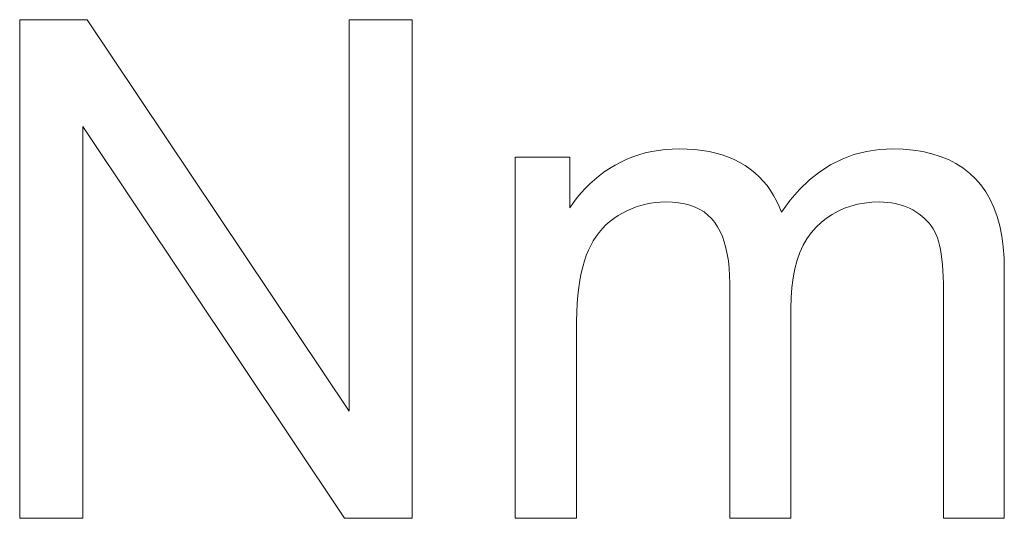
# Model space of a CAD drawing. Extents: x 0 to 150, y 0 to 585.
# Drawn here: x 73 to 78, y 360 to 362 of the extents above; entities that cross this region are included whole.
import ezdxf

# ---------------------------------------------------------------- set-up
doc = ezdxf.new("R2010")
doc.units = 0
doc.layers.add('schrack-details', color=4, linetype='Continuous', lineweight=5)
doc.layers.add('schrack-symbol', color=7, linetype='Continuous')
doc.layers.add('schrack-terminal', color=7, linetype='Continuous')
doc.styles.add('styl', font='simplex_.ttf')

# ---------------------------------------------------------------- blocks, each defined once
blk = doc.blocks.new('c_si327420--_v')
at = {"layer": 'schrack-details', "ltscale": 0.008484}
for p, q in [((73.452499, 362.227326), (73.791855, 362.227326)), ((75.422134, 359.727326), (75.082779, 359.727326))]:
    blk.add_line(p, q, dxfattribs=at)
at = {"layer": 'schrack-details', "ltscale": 0.0625}
for p, q in [((73.452499, 359.727326), (73.452499, 362.227326)), ((75.422134, 362.227326), (75.422134, 359.727326))]:
    blk.add_line(p, q, dxfattribs=at)
at = {"layer": 'schrack-details', "ltscale": 0.059039}
blk.add_line((73.791855, 362.227326), (75.10495, 360.264496), dxfattribs=at)
at = {"layer": 'schrack-details', "ltscale": 0.00793}
for p, q in [((75.10495, 362.227326), (75.422134, 362.227326)), ((73.769684, 359.727326), (73.452499, 359.727326))]:
    blk.add_line(p, q, dxfattribs=at)
at = {"layer": 'schrack-details', "ltscale": 0.049071}
blk.add_line((75.10495, 360.264496), (75.10495, 362.227326), dxfattribs=at)
at = {"layer": 'schrack-details', "ltscale": 0.049113}
blk.add_line((73.769684, 361.691864), (73.769684, 359.727326), dxfattribs=at)
at = {"layer": 'schrack-details', "ltscale": 0.059074}
blk.add_line((75.082779, 359.727326), (73.769684, 361.691864), dxfattribs=at)
at = {"layer": 'schrack-details', "ltscale": 0.006864}
blk.add_line((75.938843, 361.538391), (76.213409, 361.538391), dxfattribs=at)
at = {"layer": 'schrack-details', "ltscale": 0.045277}
blk.add_line((75.938843, 359.727326), (75.938843, 361.538391), dxfattribs=at)
at = {"layer": 'schrack-details', "ltscale": 0.006352}
blk.add_line((76.213409, 361.538391), (76.213409, 361.284302), dxfattribs=at)
at = {"layer": 'schrack-details', "ltscale": 0.000815}
blk.add_line((76.498398, 361.527466), (76.528671, 361.539612), dxfattribs=at)
at = {"layer": 'schrack-details', "ltscale": 0.00082}
blk.add_line((76.528671, 361.539612), (76.559723, 361.550141), dxfattribs=at)
at = {"layer": 'schrack-details', "ltscale": 0.000827}
blk.add_line((76.559723, 361.550141), (76.591568, 361.559052), dxfattribs=at)
at = {"layer": 'schrack-details', "ltscale": 0.000836}
blk.add_line((76.591568, 361.559052), (76.624191, 361.566345), dxfattribs=at)
at = {"layer": 'schrack-details', "ltscale": 0.000847}
blk.add_line((76.624191, 361.566345), (76.657593, 361.572022), dxfattribs=at)
at = {"layer": 'schrack-details', "ltscale": 0.000861}
blk.add_line((76.657593, 361.572022), (76.691788, 361.576081), dxfattribs=at)
at = {"layer": 'schrack-details', "ltscale": 0.000876}
blk.add_line((76.691788, 361.576081), (76.726761, 361.578491), dxfattribs=at)
at = {"layer": 'schrack-details', "ltscale": 0.000894}
blk.add_line((76.726761, 361.578491), (76.762528, 361.579315), dxfattribs=at)
at = {"layer": 'schrack-details', "ltscale": 0.000988}
blk.add_line((76.762528, 361.579315), (76.802048, 361.578461), dxfattribs=at)
at = {"layer": 'schrack-details', "ltscale": 0.000954}
blk.add_line((76.802048, 361.578461), (76.840118, 361.575958), dxfattribs=at)
at = {"layer": 'schrack-details', "ltscale": 0.000921}
blk.add_line((76.840118, 361.575958), (76.87674, 361.571778), dxfattribs=at)
at = {"layer": 'schrack-details', "ltscale": 0.000891}
blk.add_line((76.87674, 361.571778), (76.911911, 361.565949), dxfattribs=at)
at = {"layer": 'schrack-details', "ltscale": 0.000864}
blk.add_line((76.911911, 361.565949), (76.945633, 361.558411), dxfattribs=at)
at = {"layer": 'schrack-details', "ltscale": 0.000839}
blk.add_line((76.945633, 361.558411), (76.977905, 361.549225), dxfattribs=at)
at = {"layer": 'schrack-details', "ltscale": 0.000817}
blk.add_line((76.977905, 361.549225), (77.008728, 361.538361), dxfattribs=at)
at = {"layer": 'schrack-details', "ltscale": 0.000798}
blk.add_line((77.008728, 361.538361), (77.038101, 361.525818), dxfattribs=at)
at = {"layer": 'schrack-details', "ltscale": 0.001595}
blk.add_line((77.578613, 361.528565), (77.638443, 361.550751), dxfattribs=at)
at = {"layer": 'schrack-details', "ltscale": 0.00161}
blk.add_line((77.638443, 361.550751), (77.700852, 361.56662), dxfattribs=at)
at = {"layer": 'schrack-details', "ltscale": 0.001643}
blk.add_line((77.700852, 361.56662), (77.765869, 361.576142), dxfattribs=at)
at = {"layer": 'schrack-details', "ltscale": 0.001692}
blk.add_line((77.765869, 361.576142), (77.833466, 361.579315), dxfattribs=at)
at = {"layer": 'schrack-details', "ltscale": 0.001317}
blk.add_line((77.833466, 361.579315), (77.886108, 361.57782), dxfattribs=at)
at = {"layer": 'schrack-details', "ltscale": 0.001259}
blk.add_line((77.886108, 361.57782), (77.936264, 361.573334), dxfattribs=at)
at = {"layer": 'schrack-details', "ltscale": 0.001206}
blk.add_line((77.936264, 361.573334), (77.983917, 361.565888), dxfattribs=at)
at = {"layer": 'schrack-details', "ltscale": 0.001159}
blk.add_line((77.983917, 361.565888), (78.029099, 361.555451), dxfattribs=at)
at = {"layer": 'schrack-details', "ltscale": 0.001119}
blk.add_line((78.029099, 361.555451), (78.071777, 361.541992), dxfattribs=at)
at = {"layer": 'schrack-details', "ltscale": 0.001085}
blk.add_line((78.071777, 361.541992), (78.111969, 361.525604), dxfattribs=at)
at = {"layer": 'schrack-details', "ltscale": 0.00081}
blk.add_line((76.412476, 361.481598), (76.440216, 361.498322), dxfattribs=at)
at = {"layer": 'schrack-details', "ltscale": 0.000814}
blk.add_line((76.440216, 361.498322), (76.468918, 361.513703), dxfattribs=at)
at = {"layer": 'schrack-details', "ltscale": 0.000813}
blk.add_line((76.468918, 361.513703), (76.498398, 361.527466), dxfattribs=at)
at = {"layer": 'schrack-details', "ltscale": 0.000783}
blk.add_line((77.038101, 361.525818), (77.066025, 361.511627), dxfattribs=at)
at = {"layer": 'schrack-details', "ltscale": 0.000772}
blk.add_line((77.066025, 361.511627), (77.092499, 361.495758), dxfattribs=at)
at = {"layer": 'schrack-details', "ltscale": 0.000761}
blk.add_line((77.092499, 361.495758), (77.117493, 361.478363), dxfattribs=at)
at = {"layer": 'schrack-details', "ltscale": 0.001621}
blk.add_line((77.466751, 361.465119), (77.521393, 361.5), dxfattribs=at)
at = {"layer": 'schrack-details', "ltscale": 0.001599}
blk.add_line((77.521393, 361.5), (77.578613, 361.528565), dxfattribs=at)
at = {"layer": 'schrack-details', "ltscale": 0.00106}
blk.add_line((78.111969, 361.525604), (78.149674, 361.506195), dxfattribs=at)
at = {"layer": 'schrack-details', "ltscale": 0.001043}
blk.add_line((78.149674, 361.506195), (78.184891, 361.483826), dxfattribs=at)
at = {"layer": 'schrack-details', "ltscale": 0.001036}
for p, q in [((78.184891, 361.483826), (78.217621, 361.458435)), ((78.217621, 361.458435), (78.247849, 361.430084))]:
    blk.add_line(p, q, dxfattribs=at)
at = {"layer": 'schrack-details', "ltscale": 0.000786}
for p, q in [((76.335983, 361.425171), (76.360352, 361.445038)), ((76.213409, 361.284302), (76.231018, 361.310364))]:
    blk.add_line(p, q, dxfattribs=at)
at = {"layer": 'schrack-details', "ltscale": 0.000792}
blk.add_line((76.360352, 361.445038), (76.385849, 361.463837), dxfattribs=at)
at = {"layer": 'schrack-details', "ltscale": 0.0008}
blk.add_line((76.385849, 361.463837), (76.412476, 361.481598), dxfattribs=at)
at = {"layer": 'schrack-details', "ltscale": 0.00075}
blk.add_line((77.117493, 361.478363), (77.140961, 361.459656), dxfattribs=at)
at = {"layer": 'schrack-details', "ltscale": 0.000743}
blk.add_line((77.140961, 361.459656), (77.162918, 361.439636), dxfattribs=at)
at = {"layer": 'schrack-details', "ltscale": 0.000739}
for p, q in [((77.162918, 361.439636), (77.183365, 361.418274)), ((77.183365, 361.418274), (77.202286, 361.395569))]:
    blk.add_line(p, q, dxfattribs=at)
at = {"layer": 'schrack-details', "ltscale": 0.00166}
blk.add_line((77.414703, 361.423889), (77.466751, 361.465119), dxfattribs=at)
at = {"layer": 'schrack-details', "ltscale": 0.000778}
for p, q in [((76.290619, 361.382385), (76.312744, 361.404297)), ((76.269638, 361.359406), (76.290619, 361.382385))]:
    blk.add_line(p, q, dxfattribs=at)
at = {"layer": 'schrack-details', "ltscale": 0.000781}
blk.add_line((76.312744, 361.404297), (76.335983, 361.425171), dxfattribs=at)
at = {"layer": 'schrack-details', "ltscale": 0.000742}
for p, q in [((77.202286, 361.395569), (77.219681, 361.371521)), ((78.084869, 360.969422), (78.082779, 360.999024))]:
    blk.add_line(p, q, dxfattribs=at)
at = {"layer": 'schrack-details', "ltscale": 0.001716}
blk.add_line((77.36525, 361.376312), (77.414703, 361.423889), dxfattribs=at)
at = {"layer": 'schrack-details', "ltscale": 0.001045}
blk.add_line((78.247849, 361.430084), (78.275391, 361.398651), dxfattribs=at)
at = {"layer": 'schrack-details', "ltscale": 0.001064}
blk.add_line((78.275391, 361.398651), (78.300034, 361.363953), dxfattribs=at)
at = {"layer": 'schrack-details', "ltscale": 0.000782}
blk.add_line((76.231018, 361.310364), (76.249771, 361.335419), dxfattribs=at)
at = {"layer": 'schrack-details', "ltscale": 0.000779}
blk.add_line((76.249771, 361.335419), (76.269638, 361.359406), dxfattribs=at)
at = {"layer": 'schrack-details', "ltscale": 0.000747}
blk.add_line((77.219681, 361.371521), (77.235565, 361.346192), dxfattribs=at)
at = {"layer": 'schrack-details', "ltscale": 0.000758}
blk.add_line((77.235565, 361.346192), (77.249939, 361.319489), dxfattribs=at)
at = {"layer": 'schrack-details', "ltscale": 0.001786}
blk.add_line((77.31839, 361.322388), (77.36525, 361.376312), dxfattribs=at)
at = {"layer": 'schrack-details', "ltscale": 0.001092}
blk.add_line((78.300034, 361.363953), (78.321777, 361.32605), dxfattribs=at)
at = {"layer": 'schrack-details', "ltscale": 0.000625}
for p, q in [((76.545837, 361.288727), (76.522476, 361.279846)), ((76.618317, 361.307129), (76.593765, 361.302368))]:
    blk.add_line(p, q, dxfattribs=at)
at = {"layer": 'schrack-details', "ltscale": 0.000623}
for p, q in [((76.569611, 361.296234), (76.545837, 361.288727)), ((76.593765, 361.302368), (76.569611, 361.296234)), ((76.923904, 361.230408), (76.906036, 361.247803))]:
    blk.add_line(p, q, dxfattribs=at)
at = {"layer": 'schrack-details', "ltscale": 0.000629}
for p, q in [((76.64325, 361.310547), (76.618317, 361.307129)), ((76.522476, 361.279846), (76.499497, 361.269623)), ((76.93988, 361.210968), (76.923904, 361.230408))]:
    blk.add_line(p, q, dxfattribs=at)
at = {"layer": 'schrack-details', "ltscale": 0.000635}
for p, q in [((76.668579, 361.312592), (76.64325, 361.310547)), ((76.499497, 361.269623), (76.476898, 361.258026))]:
    blk.add_line(p, q, dxfattribs=at)
at = {"layer": 'schrack-details', "ltscale": 0.000643}
for p, q in [((76.694305, 361.313294), (76.668579, 361.312592)), ((76.454712, 361.245056), (76.433319, 361.230805))]:
    blk.add_line(p, q, dxfattribs=at)
at = {"layer": 'schrack-details', "ltscale": 0.000829}
blk.add_line((76.727463, 361.312256), (76.694305, 361.313294), dxfattribs=at)
at = {"layer": 'schrack-details', "ltscale": 0.000785}
blk.add_line((76.758698, 361.309174), (76.727463, 361.312256), dxfattribs=at)
at = {"layer": 'schrack-details', "ltscale": 0.000744}
blk.add_line((76.788025, 361.304077), (76.758698, 361.309174), dxfattribs=at)
at = {"layer": 'schrack-details', "ltscale": 0.000709}
blk.add_line((76.81546, 361.296906), (76.788025, 361.304077), dxfattribs=at)
at = {"layer": 'schrack-details', "ltscale": 0.000678}
blk.add_line((76.840958, 361.287689), (76.81546, 361.296906), dxfattribs=at)
at = {"layer": 'schrack-details', "ltscale": 0.000654}
blk.add_line((76.864563, 361.276459), (76.840958, 361.287689), dxfattribs=at)
at = {"layer": 'schrack-details', "ltscale": 0.000771}
blk.add_line((77.249939, 361.319489), (77.262787, 361.291474), dxfattribs=at)
at = {"layer": 'schrack-details', "ltscale": 0.000787}
blk.add_line((77.262787, 361.291474), (77.274109, 361.262116), dxfattribs=at)
at = {"layer": 'schrack-details', "ltscale": 0.00187}
blk.add_line((77.274109, 361.262116), (77.31839, 361.322388), dxfattribs=at)
at = {"layer": 'schrack-details', "ltscale": 0.000858}
blk.add_line((77.622818, 361.292969), (77.590454, 361.281525), dxfattribs=at)
at = {"layer": 'schrack-details', "ltscale": 0.00087}
blk.add_line((77.656479, 361.30185), (77.622818, 361.292969), dxfattribs=at)
at = {"layer": 'schrack-details', "ltscale": 0.000888}
blk.add_line((77.691437, 361.308197), (77.656479, 361.30185), dxfattribs=at)
at = {"layer": 'schrack-details', "ltscale": 0.000911}
blk.add_line((77.727692, 361.312012), (77.691437, 361.308197), dxfattribs=at)
at = {"layer": 'schrack-details', "ltscale": 0.000939}
blk.add_line((77.765244, 361.313294), (77.727692, 361.312012), dxfattribs=at)
at = {"layer": 'schrack-details', "ltscale": 0.000522}
blk.add_line((77.786118, 361.312775), (77.765244, 361.313294), dxfattribs=at)
at = {"layer": 'schrack-details', "ltscale": 0.000509}
blk.add_line((77.806442, 361.31131), (77.786118, 361.312775), dxfattribs=at)
at = {"layer": 'schrack-details', "ltscale": 0.000499}
for p, q in [((77.826233, 361.308838), (77.806442, 361.31131)), ((78.068451, 361.096832), (78.063385, 361.11615))]:
    blk.add_line(p, q, dxfattribs=at)
at = {"layer": 'schrack-details', "ltscale": 0.000489}
blk.add_line((77.845474, 361.305359), (77.826233, 361.308838), dxfattribs=at)
at = {"layer": 'schrack-details', "ltscale": 0.00048}
blk.add_line((77.864151, 361.300904), (77.845474, 361.305359), dxfattribs=at)
at = {"layer": 'schrack-details', "ltscale": 0.000474}
blk.add_line((77.882309, 361.295471), (77.864151, 361.300904), dxfattribs=at)
at = {"layer": 'schrack-details', "ltscale": 0.000468}
blk.add_line((77.899902, 361.289063), (77.882309, 361.295471), dxfattribs=at)
at = {"layer": 'schrack-details', "ltscale": 0.000465}
blk.add_line((77.916946, 361.281616), (77.899902, 361.289063), dxfattribs=at)
at = {"layer": 'schrack-details', "ltscale": 0.001131}
blk.add_line((78.321777, 361.32605), (78.340622, 361.284943), dxfattribs=at)
at = {"layer": 'schrack-details', "ltscale": 0.001178}
blk.add_line((78.340622, 361.284943), (78.356567, 361.240601), dxfattribs=at)
at = {"layer": 'schrack-details', "ltscale": 0.000642}
for p, q in [((76.476898, 361.258026), (76.454712, 361.245056)), ((78.080093, 361.026581), (78.076813, 361.052063))]:
    blk.add_line(p, q, dxfattribs=at)
at = {"layer": 'schrack-details', "ltscale": 0.000636}
for p, q in [((76.886261, 361.263153), (76.864563, 361.276459)), ((76.376404, 361.18039), (76.359848, 361.161072))]:
    blk.add_line(p, q, dxfattribs=at)
at = {"layer": 'schrack-details', "ltscale": 0.000626}
blk.add_line((76.906036, 361.247803), (76.886261, 361.263153), dxfattribs=at)
at = {"layer": 'schrack-details', "ltscale": 0.000857}
blk.add_line((77.529602, 361.251038), (77.501129, 361.231964), dxfattribs=at)
at = {"layer": 'schrack-details', "ltscale": 0.000851}
blk.add_line((77.559387, 361.267548), (77.529602, 361.251038), dxfattribs=at)
at = {"layer": 'schrack-details', "ltscale": 0.000852}
blk.add_line((77.590454, 361.281525), (77.559387, 361.267548), dxfattribs=at)
at = {"layer": 'schrack-details', "ltscale": 0.000463}
for p, q in [((77.933456, 361.273224), (77.916946, 361.281616)), ((77.949417, 361.263825), (77.933456, 361.273224))]:
    blk.add_line(p, q, dxfattribs=at)
at = {"layer": 'schrack-details', "ltscale": 0.000458}
blk.add_line((77.96463, 361.253632), (77.949417, 361.263825), dxfattribs=at)
at = {"layer": 'schrack-details', "ltscale": 0.000447}
blk.add_line((77.978851, 361.242798), (77.96463, 361.253632), dxfattribs=at)
at = {"layer": 'schrack-details', "ltscale": 0.000438}
blk.add_line((77.992111, 361.231323), (77.978851, 361.242798), dxfattribs=at)
at = {"layer": 'schrack-details', "ltscale": 0.001233}
blk.add_line((78.356567, 361.240601), (78.369614, 361.193024), dxfattribs=at)
at = {"layer": 'schrack-details', "ltscale": 0.000633}
blk.add_line((76.394165, 361.198456), (76.376404, 361.18039), dxfattribs=at)
at = {"layer": 'schrack-details', "ltscale": 0.000634}
blk.add_line((76.413132, 361.215271), (76.394165, 361.198456), dxfattribs=at)
at = {"layer": 'schrack-details', "ltscale": 0.000637}
blk.add_line((76.433319, 361.230805), (76.413132, 361.215271), dxfattribs=at)
at = {"layer": 'schrack-details', "ltscale": 0.000645}
blk.add_line((76.954132, 361.189484), (76.93988, 361.210968), dxfattribs=at)
at = {"layer": 'schrack-details', "ltscale": 0.000669}
blk.add_line((76.966888, 361.165955), (76.954132, 361.189484), dxfattribs=at)
at = {"layer": 'schrack-details', "ltscale": 0.000902}
blk.add_line((77.448059, 361.186249), (77.424088, 361.159302), dxfattribs=at)
at = {"layer": 'schrack-details', "ltscale": 0.000885}
blk.add_line((77.473953, 361.210388), (77.448059, 361.186249), dxfattribs=at)
at = {"layer": 'schrack-details', "ltscale": 0.000867}
blk.add_line((77.501129, 361.231964), (77.473953, 361.210388), dxfattribs=at)
at = {"layer": 'schrack-details', "ltscale": 0.000432}
blk.add_line((78.00441, 361.219208), (77.992111, 361.231323), dxfattribs=at)
at = {"layer": 'schrack-details', "ltscale": 0.000426}
blk.add_line((78.015717, 361.206482), (78.00441, 361.219208), dxfattribs=at)
at = {"layer": 'schrack-details', "ltscale": 0.000423}
blk.add_line((78.026062, 361.193115), (78.015717, 361.206482), dxfattribs=at)
at = {"layer": 'schrack-details', "ltscale": 0.000421}
for p, q in [((78.035431, 361.179138), (78.026062, 361.193115)), ((78.043823, 361.16452), (78.035431, 361.179138))]:
    blk.add_line(p, q, dxfattribs=at)
at = {"layer": 'schrack-details', "ltscale": 0.001295}
blk.add_line((78.369614, 361.193024), (78.379761, 361.142243), dxfattribs=at)
at = {"layer": 'schrack-details', "ltscale": 0.000651}
blk.add_line((76.344513, 361.140503), (76.330383, 361.118653), dxfattribs=at)
at = {"layer": 'schrack-details', "ltscale": 0.000641}
blk.add_line((76.359848, 361.161072), (76.344513, 361.140503), dxfattribs=at)
at = {"layer": 'schrack-details', "ltscale": 0.000699}
blk.add_line((76.978134, 361.140351), (76.966888, 361.165955), dxfattribs=at)
at = {"layer": 'schrack-details', "ltscale": 0.000732}
blk.add_line((76.9879, 361.112732), (76.978134, 361.140351), dxfattribs=at)
at = {"layer": 'schrack-details', "ltscale": 0.000922}
blk.add_line((77.424088, 361.159302), (77.402634, 361.129303), dxfattribs=at)
at = {"layer": 'schrack-details', "ltscale": 0.000424}
blk.add_line((78.051254, 361.149262), (78.043823, 361.16452), dxfattribs=at)
at = {"layer": 'schrack-details', "ltscale": 0.000429}
blk.add_line((78.057709, 361.133362), (78.051254, 361.149262), dxfattribs=at)
at = {"layer": 'schrack-details', "ltscale": 0.001363}
blk.add_line((78.379761, 361.142243), (78.387009, 361.088227), dxfattribs=at)
at = {"layer": 'schrack-details', "ltscale": 0.000676}
blk.add_line((76.317459, 361.095551), (76.305756, 361.071167), dxfattribs=at)
at = {"layer": 'schrack-details', "ltscale": 0.000662}
blk.add_line((76.330383, 361.118653), (76.317459, 361.095551), dxfattribs=at)
at = {"layer": 'schrack-details', "ltscale": 0.00077}
blk.add_line((76.996155, 361.083069), (76.9879, 361.112732), dxfattribs=at)
at = {"layer": 'schrack-details', "ltscale": 0.000991}
blk.add_line((77.383698, 361.096283), (77.367294, 361.060181), dxfattribs=at)
at = {"layer": 'schrack-details', "ltscale": 0.000952}
blk.add_line((77.402634, 361.129303), (77.383698, 361.096283), dxfattribs=at)
at = {"layer": 'schrack-details', "ltscale": 0.000453}
blk.add_line((78.063385, 361.11615), (78.057709, 361.133362), dxfattribs=at)
at = {"layer": 'schrack-details', "ltscale": 0.000546}
blk.add_line((78.072937, 361.07547), (78.068451, 361.096832), dxfattribs=at)
at = {"layer": 'schrack-details', "ltscale": 0.001435}
blk.add_line((78.387009, 361.088227), (78.391357, 361.030976), dxfattribs=at)
at = {"layer": 'schrack-details', "ltscale": 0.000724}
blk.add_line((76.295258, 361.045532), (76.285873, 361.018128), dxfattribs=at)
at = {"layer": 'schrack-details', "ltscale": 0.000693}
blk.add_line((76.305756, 361.071167), (76.295258, 361.045532), dxfattribs=at)
at = {"layer": 'schrack-details', "ltscale": 0.000811}
blk.add_line((77.002899, 361.051331), (76.996155, 361.083069), dxfattribs=at)
at = {"layer": 'schrack-details', "ltscale": 0.000854}
blk.add_line((77.008148, 361.017578), (77.002899, 361.051331), dxfattribs=at)
at = {"layer": 'schrack-details', "ltscale": 0.001039}
blk.add_line((77.367294, 361.060181), (77.353409, 361.021027), dxfattribs=at)
at = {"layer": 'schrack-details', "ltscale": 0.000593}
blk.add_line((78.076813, 361.052063), (78.072937, 361.07547), dxfattribs=at)
at = {"layer": 'schrack-details', "ltscale": 0.000822}
blk.add_line((76.277466, 360.988373), (76.270035, 360.95633), dxfattribs=at)
at = {"layer": 'schrack-details', "ltscale": 0.000773}
blk.add_line((76.285873, 361.018128), (76.277466, 360.988373), dxfattribs=at)
at = {"layer": 'schrack-details', "ltscale": 0.0009}
blk.add_line((77.011902, 360.981781), (77.008148, 361.017578), dxfattribs=at)
at = {"layer": 'schrack-details', "ltscale": 0.001093}
blk.add_line((77.353409, 361.021027), (77.342056, 360.978821), dxfattribs=at)
at = {"layer": 'schrack-details', "ltscale": 0.000692}
blk.add_line((78.082779, 360.999024), (78.080093, 361.026581), dxfattribs=at)
at = {"layer": 'schrack-details', "ltscale": 0.001512}
blk.add_line((78.391357, 361.030976), (78.392807, 360.97052), dxfattribs=at)
at = {"layer": 'schrack-details', "ltscale": 0.000875}
blk.add_line((76.270035, 360.95633), (76.263611, 360.921936), dxfattribs=at)
at = {"layer": 'schrack-details', "ltscale": 0.000948}
blk.add_line((77.01416, 360.943909), (77.011902, 360.981781), dxfattribs=at)
at = {"layer": 'schrack-details', "ltscale": 0.000998}
blk.add_line((77.014908, 360.903992), (77.01416, 360.943909), dxfattribs=at)
at = {"layer": 'schrack-details', "ltscale": 0.001152}
blk.add_line((77.342056, 360.978821), (77.333222, 360.933594), dxfattribs=at)
at = {"layer": 'schrack-details', "ltscale": 0.000793}
blk.add_line((78.086365, 360.937744), (78.084869, 360.969422), dxfattribs=at)
at = {"layer": 'schrack-details', "ltscale": 0.03108}
blk.add_line((78.392807, 360.97052), (78.392807, 359.727326), dxfattribs=at)
at = {"layer": 'schrack-details', "ltscale": 0.000927}
blk.add_line((76.263611, 360.921936), (76.258179, 360.885254), dxfattribs=at)
at = {"layer": 'schrack-details', "ltscale": 0.029417}
blk.add_line((77.014908, 359.727326), (77.014908, 360.903992), dxfattribs=at)
at = {"layer": 'schrack-details', "ltscale": 0.001218}
blk.add_line((77.333222, 360.933594), (77.32692, 360.885285), dxfattribs=at)
at = {"layer": 'schrack-details', "ltscale": 0.000844}
blk.add_line((78.08725, 360.903992), (78.086365, 360.937744), dxfattribs=at)
at = {"layer": 'schrack-details', "ltscale": 0.000895}
blk.add_line((78.087555, 360.868195), (78.08725, 360.903992), dxfattribs=at)
at = {"layer": 'schrack-details', "ltscale": 0.001037}
blk.add_line((76.253723, 360.846222), (76.250259, 360.804901), dxfattribs=at)
at = {"layer": 'schrack-details', "ltscale": 0.000982}
blk.add_line((76.258179, 360.885254), (76.253723, 360.846222), dxfattribs=at)
at = {"layer": 'schrack-details', "ltscale": 0.001288}
blk.add_line((77.32692, 360.885285), (77.323135, 360.833924), dxfattribs=at)
at = {"layer": 'schrack-details', "ltscale": 0.028522}
blk.add_line((78.087555, 359.727326), (78.087555, 360.868195), dxfattribs=at)
at = {"layer": 'schrack-details', "ltscale": 0.001094}
blk.add_line((76.250259, 360.804901), (76.247788, 360.761231), dxfattribs=at)
at = {"layer": 'schrack-details', "ltscale": 0.001361}
blk.add_line((77.323135, 360.833924), (77.321869, 360.779511), dxfattribs=at)
at = {"layer": 'schrack-details', "ltscale": 0.00115}
blk.add_line((76.247788, 360.761231), (76.246307, 360.715271), dxfattribs=at)
at = {"layer": 'schrack-details', "ltscale": 0.026305}
blk.add_line((77.321869, 360.779511), (77.321869, 359.727326), dxfattribs=at)
at = {"layer": 'schrack-details', "ltscale": 0.001208}
blk.add_line((76.246307, 360.715271), (76.245804, 360.666962), dxfattribs=at)
at = {"layer": 'schrack-details', "ltscale": 0.023491}
blk.add_line((76.245804, 360.666962), (76.245804, 359.727326), dxfattribs=at)
at = {"layer": 'schrack-details', "ltscale": 0.007674}
for p, q in [((76.245804, 359.727326), (75.938843, 359.727326)), ((77.321869, 359.727326), (77.014908, 359.727326))]:
    blk.add_line(p, q, dxfattribs=at)
at = {"layer": 'schrack-details', "ltscale": 0.007631}
blk.add_line((78.392807, 359.727326), (78.087555, 359.727326), dxfattribs=at)
at = {"layer": 'schrack-symbol', "style": 'styl'}
blk.add_attdef('SYMBOL', (75, 584.599976), '', height=5, rotation=90, dxfattribs=at)
at = {"layer": 'schrack-terminal', "style": 'styl'}
for tag in ['TERMINAL2', 'TERMINAL']:
    blk.add_attdef(tag, (-0.282123, -9.500196), '', height=1.7, dxfattribs=at)

msp = doc.modelspace()

# ---------------------------------------------------------------- block references
msp.add_blockref('c_si327420--_v', (0, 0))

doc.saveas('drawing.dxf')
